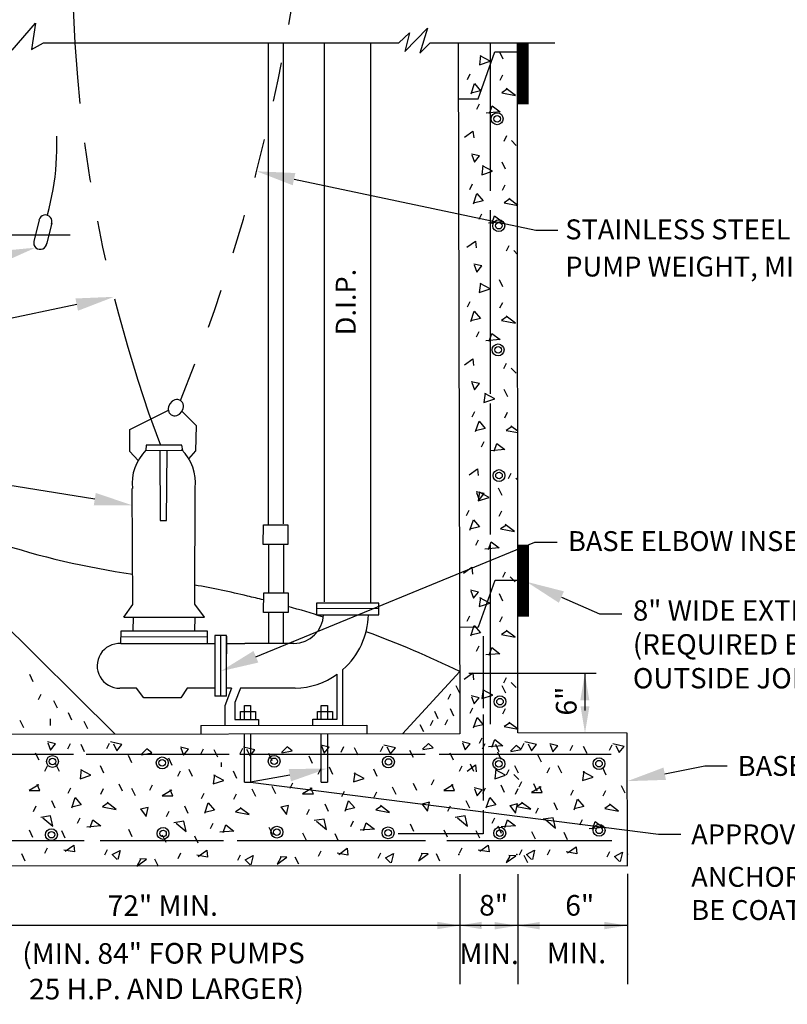
# Model space of a CAD drawing. Extents: x -44 to 294, y -64 to 104.
# Drawn here: x 14 to 16, y 13 to 15 of the extents above; entities that cross this region are included whole.
import ezdxf
from ezdxf import colors
from ezdxf.entities.mleader import LeaderData, LeaderLine
from ezdxf.enums import TextEntityAlignment as Align
from ezdxf.math import Vec2, Vec3

# ---------------------------------------------------------------- set-up
doc = ezdxf.new("R2010")
doc.units = 0
doc.header["$LTSCALE"] = 0.5
doc.header["$MEASUREMENT"] = 0
for name, pattern in [('DASHED', [0.75, 0.5, -0.25]), ('HIDDEN2', [0.1875, 0.125, -0.0625]), ('PHANTOM', [2.5, 1.25, -0.25, 0.25, -0.25, 0.25, -0.25])]:
    doc.linetypes.add(name, pattern=pattern)
doc.layers.get('0').update_dxf_attribs({"linetype": 'CONTINUOUS'})
for name, color, linetype in [('D12S', 2, 'CONTINUOUS'), ('D24S', 2, 'CONTINUOUS'), ('DASHED', 2, 'HIDDEN2')]:
    doc.layers.add(name, color=color, linetype=linetype)
doc.styles.add('ROMANS', font='romans')

# ---------------------------------------------------------------- blocks, each defined once
blk = doc.blocks.new('A$C71ED3D6E')
at = {"layer": 'D12S', "const_width": 0.035}
for points in [[(3.8368, 5.8292), (3.8368, 5.636)], [(3.8376, 4.2489), (3.8376, 4.0221)]]:
    blk.add_lwpolyline(points, dxfattribs=at)
at = {"layer": 'D24S'}
for p, q in [((2.2284, 5.8061), (2.302, 5.8917)), ((2.302, 5.8917), (2.2899, 5.8085)), ((3.4456, 5.8292), (3.4794, 5.8612)), ((3.4649, 5.8021), (3.5361, 5.8757)), ((3.4794, 5.8612), (3.4649, 5.8021)), ((3.5361, 5.8757), (3.512, 5.7973)), ((2.2899, 5.8085), (2.3273, 5.8292)), ((2.3273, 5.8292), (3.4456, 5.8292)), ((3.0352, 4.3134), (3.0352, 5.8292)), ((3.0817, 5.8292), (3.0817, 4.3148)), ((3.211, 5.8292), (3.211, 4.0689)), ((3.3568, 5.8292), (3.3568, 4.0654)), ((3.512, 5.7973), (3.5446, 5.8292)), ((3.5446, 5.8292), (3.9366, 5.8292)), ((3.6325, 5.8292), (3.638, 3.6533)), ((3.6957, 5.6536), (3.7481, 5.8009)), ((3.7327, 5.8292), (3.7327, 5.3632)), ((3.7481, 5.8009), (3.8193, 5.8009)), ((3.7619, 5.8017), (3.7728, 5.7788)), ((3.8199, 3.6565), (3.8192, 5.8292)), ((3.7028, 5.7896), (3.6992, 5.7606)), ((3.6992, 5.7606), (3.733, 5.7715)), ((3.733, 5.7715), (3.7016, 5.7884)), ((3.6618, 5.7147), (3.6703, 5.7316)), ((3.7644, 5.7124), (3.7729, 5.7293)), ((3.6727, 5.6689), (3.6836, 5.7014)), ((3.7029, 5.6785), (3.6727, 5.6713)), ((3.6836, 5.7014), (3.7029, 5.6785)), ((3.7874, 5.6847), (3.7693, 5.6726)), ((3.8127, 5.6642), (3.7838, 5.6859)), ((3.633, 5.6534), (3.6957, 5.6536)), ((3.7693, 5.6726), (3.8127, 5.6642)), ((3.6909, 5.6206), (3.6993, 5.6375)), ((3.7307, 5.6074), (3.7392, 5.6315)), ((3.7392, 5.6315), (3.7645, 5.6122)), ((3.7645, 5.6122), (3.7199, 5.6086)), ((3.6524, 5.5325), (3.6789, 5.5518)), ((3.6789, 5.5518), (3.6813, 5.5301)), ((3.7767, 5.5205), (3.7851, 5.5374)), ((3.8153, 5.5061), (3.7996, 5.5217)), ((3.6995, 5.4734), (3.6741, 5.4794)), ((3.6753, 5.477), (3.6838, 5.454)), ((3.6838, 5.454), (3.6995, 5.4734)), ((3.7104, 5.4432), (3.7068, 5.4142)), ((3.7406, 5.4251), (3.7092, 5.442)), ((3.7695, 5.4553), (3.7804, 5.4324)), ((3.7068, 5.4142), (3.7406, 5.4251)), ((3.6694, 5.3683), (3.6779, 5.3852)), ((3.772, 5.366), (3.7804, 5.3829)), ((3.6803, 5.3225), (3.6912, 5.3551)), ((3.6912, 5.3551), (3.7105, 5.3322)), ((3.795, 5.3383), (3.7769, 5.3262)), ((3.8203, 5.3178), (3.7913, 5.3395)), ((3.7105, 5.3322), (3.6803, 5.3249)), ((3.7327, 5.3029), (3.7327, 4.7244)), ((3.7769, 5.3262), (3.8203, 5.3178)), ((2.3132, 5.2717), (2.297, 5.2049)), ((3.6985, 5.2742), (3.7069, 5.2911)), ((3.7383, 5.261), (3.7467, 5.2851)), ((3.7467, 5.2851), (3.7721, 5.2659)), ((2.3531, 5.262), (2.3368, 5.1952)), ((3.7721, 5.2659), (3.7275, 5.2622)), ((1.8629, 5.2254), (2.4113, 5.2254)), ((3.6599, 5.1861), (3.6865, 5.2054)), ((3.6865, 5.2054), (3.6889, 5.1837)), ((3.7843, 5.1741), (3.7927, 5.191)), ((3.8195, 5.1631), (3.8072, 5.1754)), ((3.7071, 5.127), (3.6817, 5.133)), ((3.6829, 5.1306), (3.6914, 5.1077)), ((3.6914, 5.1077), (3.7071, 5.127)), ((3.7023, 5.0727), (3.6987, 5.0437)), ((3.6987, 5.0437), (3.7325, 5.0546)), ((3.7325, 5.0546), (3.7011, 5.0715)), ((3.7614, 5.0848), (3.7723, 5.0619)), ((3.6613, 4.9978), (3.6698, 5.0147)), ((3.7639, 4.9955), (3.7724, 5.0124)), ((3.6722, 4.952), (3.6831, 4.9846)), ((3.7024, 4.9617), (3.6722, 4.9544)), ((3.6831, 4.9846), (3.7024, 4.9617)), ((3.7869, 4.9678), (3.7688, 4.9557)), ((3.8122, 4.9473), (3.7833, 4.969)), ((3.7688, 4.9557), (3.8122, 4.9473)), ((3.6904, 4.9037), (3.6988, 4.9206)), ((3.7302, 4.8905), (3.7387, 4.9146)), ((3.7387, 4.9146), (3.764, 4.8953)), ((3.764, 4.8953), (3.7194, 4.8917)), ((3.6519, 4.8156), (3.6784, 4.8349)), ((3.6784, 4.8349), (3.6808, 4.8132)), ((3.7762, 4.8036), (3.7846, 4.8205)), ((3.8148, 4.7892), (3.7991, 4.8049)), ((3.699, 4.7565), (3.6736, 4.7625)), ((3.6748, 4.7601), (3.6833, 4.7372)), ((3.6833, 4.7372), (3.699, 4.7565)), ((3.7171, 4.7263), (3.7135, 4.6974)), ((3.7473, 4.7083), (3.7159, 4.7251)), ((3.7762, 4.7385), (3.7871, 4.7155)), ((2.7251, 4.6928), (2.7208, 4.6829)), ((2.7323, 4.7007), (2.7251, 4.6928)), ((2.7585, 4.7035), (2.7505, 4.7063)), ((2.7644, 4.6974), (2.7585, 4.7035)), ((3.7135, 4.6974), (3.7473, 4.7083)), ((3.7327, 4.6942), (3.7327, 4.2817)), ((2.5989, 4.6115), (2.7202, 4.6729)), ((2.7233, 4.6641), (2.7292, 4.6579)), ((2.7292, 4.6579), (2.7372, 4.6551)), ((2.7553, 4.6607), (2.7625, 4.6687)), ((2.7625, 4.6687), (2.7668, 4.6785)), ((2.8085, 4.6233), (2.7629, 4.6696)), ((3.6762, 4.6515), (3.6846, 4.6684)), ((3.7787, 4.6491), (3.7872, 4.6661)), ((2.8064, 4.545), (2.8085, 4.6233)), ((3.6871, 4.6056), (3.6979, 4.6382)), ((3.6979, 4.6382), (3.7172, 4.6153)), ((3.8017, 4.6214), (3.7836, 4.6093)), ((3.8196, 4.6065), (3.7981, 4.6226)), ((2.5992, 4.5429), (2.5989, 4.6115)), ((3.7172, 4.6153), (3.6871, 4.608)), ((3.7836, 4.6093), (3.8196, 4.6024)), ((2.6509, 4.5624), (2.6498, 4.5467)), ((2.763, 4.5628), (2.6509, 4.5624)), ((2.7655, 4.546), (2.763, 4.5628)), ((3.7052, 4.5574), (3.7136, 4.5743)), ((3.7451, 4.5441), (3.7535, 4.5683)), ((3.7535, 4.5683), (3.7788, 4.549)), ((2.6249, 4.5142), (2.5992, 4.5429)), ((2.6498, 4.5467), (2.7655, 4.546)), ((2.6932, 4.5464), (2.6941, 4.3252)), ((2.7146, 4.3253), (2.7161, 4.5463)), ((2.7845, 4.5198), (2.8064, 4.545)), ((3.7788, 4.549), (3.7342, 4.5453)), ((3.6667, 4.4692), (3.6932, 4.4886)), ((3.6932, 4.4886), (3.6957, 4.4668)), ((3.791, 4.4573), (3.7994, 4.4742)), ((3.8197, 4.4528), (3.8139, 4.4585)), ((1.7675, 4.4321), (2.5524, 3.6521)), ((2.6085, 4.061), (2.6069, 4.426)), ((2.8037, 4.0618), (2.8045, 4.4281)), ((3.7138, 4.4101), (3.6885, 4.4161)), ((3.6897, 4.4137), (3.6981, 4.3908)), ((3.6993, 4.4161), (3.6957, 4.3872)), ((3.7295, 4.3981), (3.6981, 4.4149)), ((3.6981, 4.3908), (3.7138, 4.4101)), ((3.7584, 4.4283), (3.7693, 4.4054)), ((3.6957, 4.3872), (3.7295, 4.3981)), ((3.6584, 4.3413), (3.6668, 4.3582)), ((3.7609, 4.339), (3.7694, 4.3559)), ((2.6941, 4.3252), (2.7146, 4.3253)), ((3.0186, 4.2498), (3.0195, 4.3121)), ((3.0195, 4.3121), (3.0966, 4.3121)), ((3.0966, 4.3121), (3.0966, 4.2498)), ((3.6693, 4.2954), (3.6801, 4.328)), ((3.6801, 4.328), (3.6994, 4.3051)), ((3.7839, 4.3112), (3.7658, 4.2991)), ((3.8093, 4.2907), (3.7803, 4.3124)), ((3.6994, 4.3051), (3.6693, 4.2978)), ((3.7658, 4.2991), (3.8093, 4.2907)), ((3.0966, 4.2498), (3.0186, 4.2498)), ((3.0354, 4.2498), (3.0354, 4.0976)), ((3.0824, 4.2498), (3.0824, 4.0976)), ((3.6874, 4.2472), (3.6959, 4.2641)), ((3.7273, 4.2339), (3.7357, 4.2581)), ((3.7357, 4.2581), (3.761, 4.2388)), ((3.761, 4.2388), (3.7164, 4.2351)), ((3.7327, 4.2479), (3.7327, 3.6845)), ((3.6489, 4.159), (3.6754, 4.1784)), ((3.6754, 4.1784), (3.6779, 4.1566)), ((3.7732, 4.1471), (3.7816, 4.164)), ((3.6962, 3.99), (3.7486, 4.1372)), ((3.7486, 4.1372), (3.8198, 4.1372)), ((3.8118, 4.1326), (3.7961, 4.1483)), ((3.0193, 4.0353), (3.0202, 4.0976)), ((3.0202, 4.0976), (3.0973, 4.0976)), ((3.0973, 4.0976), (3.0973, 4.0353)), ((3.696, 4.0999), (3.6707, 4.106)), ((3.6719, 4.1035), (3.6803, 4.0806)), ((3.6803, 4.0806), (3.696, 4.0999)), ((3.7612, 4.0952), (3.7721, 4.0723)), ((3.3826, 4.0654), (3.1861, 4.0654)), ((3.1861, 4.0654), (3.1862, 4.0284)), ((3.3826, 4.0284), (3.3826, 4.0654)), ((3.7021, 4.0831), (3.6985, 4.0541)), ((3.6985, 4.0541), (3.7323, 4.065)), ((3.7323, 4.065), (3.7009, 4.0818)), ((2.5798, 4.0211), (2.6085, 4.061)), ((2.834, 4.0211), (2.8037, 4.0618)), ((3.0973, 4.0353), (3.0193, 4.0353)), ((3.0354, 4.0353), (3.0354, 3.9379)), ((3.0814, 4.0353), (3.0814, 3.9379)), ((3.1861, 4.0489), (3.3826, 4.0485)), ((2.5798, 4.0211), (2.834, 4.0211)), ((2.6099, 4.0211), (2.6089, 3.9778)), ((2.8039, 4.0211), (2.8029, 3.9774)), ((3.1862, 4.0284), (3.3826, 4.0284)), ((3.6611, 4.0082), (3.6695, 4.0251)), ((3.7637, 4.0059), (3.7721, 4.0228)), ((2.5705, 3.9379), (2.5715, 3.9777)), ((2.5715, 3.9777), (2.8426, 3.9776)), ((2.8426, 3.9776), (2.8428, 3.9391)), ((3.6372, 3.9898), (3.6962, 3.99)), ((3.672, 3.9623), (3.6828, 3.9949)), ((3.7022, 3.972), (3.672, 3.9647)), ((3.6828, 3.9949), (3.7022, 3.972)), ((3.7866, 3.9781), (3.7686, 3.9661)), ((3.812, 3.9576), (3.783, 3.9793)), ((2.5711, 3.9596), (2.8427, 3.9595)), ((2.9033, 3.9629), (2.8663, 3.9629)), ((2.8663, 3.9629), (2.8663, 3.7717)), ((2.8848, 3.9629), (2.8848, 3.7717)), ((2.9033, 3.7717), (2.9033, 3.9629)), ((2.9033, 3.9606), (2.9033, 3.9058)), ((3.7105, 3.9608), (3.7105, 3.734)), ((3.7686, 3.9661), (3.812, 3.9576)), ((2.5705, 3.9379), (2.8663, 3.9379)), ((2.9033, 3.9379), (2.9608, 3.9379)), ((3.1155, 3.9378), (2.9608, 3.9379)), ((3.6902, 3.9141), (3.6986, 3.931)), ((3.73, 3.9008), (3.7384, 3.925)), ((3.7384, 3.925), (3.7638, 3.9057)), ((3.7638, 3.9057), (3.7191, 3.902)), ((3.2696, 3.6806), (3.2696, 3.856)), ((3.6375, 3.8497), (3.4573, 3.6531)), ((3.6516, 3.8259), (3.6782, 3.8453)), ((3.6782, 3.8453), (3.6806, 3.8236)), ((2.283, 3.8415), (2.2939, 3.8186)), ((3.2512, 3.6995), (3.2512, 3.8413)), ((3.6661, 3.8441), (4.0668, 3.8441)), ((3.7759, 3.814), (3.7844, 3.8309)), ((3.8146, 3.7995), (3.7989, 3.8152)), ((4.0317, 3.7272), (4.0317, 3.8426)), ((2.6205, 3.7971), (2.5675, 3.7971)), ((2.6435, 3.7664), (2.6205, 3.7971)), ((2.7795, 3.7969), (2.7592, 3.7664)), ((2.8663, 3.7969), (2.7795, 3.7969)), ((2.919, 3.7969), (2.8979, 3.7417)), ((2.919, 3.7969), (2.9033, 3.7969)), ((2.9478, 3.7969), (2.9291, 3.7527)), ((3.1193, 3.7969), (2.9478, 3.7969)), ((3.6251, 3.8054), (3.636, 3.7825)), ((3.7108, 3.7934), (3.7072, 3.7644)), ((3.741, 3.7753), (3.7096, 3.7922)), ((3.7699, 3.8055), (3.7808, 3.7826)), ((2.3121, 3.7619), (2.3205, 3.7788)), ((2.3591, 3.7583), (2.37, 3.7354)), ((2.7592, 3.7664), (2.6435, 3.7664)), ((2.9033, 3.7717), (2.8663, 3.7717)), ((2.9291, 3.7527), (2.9291, 3.6985)), ((3.601, 3.7631), (3.6094, 3.78)), ((3.6988, 3.7668), (3.6734, 3.7729)), ((3.6746, 3.7704), (3.6831, 3.7475)), ((3.6831, 3.7475), (3.6988, 3.7668)), ((3.7072, 3.7644), (3.741, 3.7753)), ((2.8979, 3.7417), (2.8979, 3.6802)), ((2.9475, 3.6985), (2.9475, 3.7239)), ((2.9475, 3.7239), (2.9945, 3.7239)), ((2.9596, 3.7432), (2.9787, 3.7432)), ((2.9596, 3.6985), (2.9596, 3.7432)), ((2.9596, 3.6985), (2.9596, 3.7239)), ((2.9787, 3.7432), (2.9787, 3.6985)), ((2.9945, 3.7239), (2.9945, 3.6985)), ((3.1895, 3.7239), (3.2364, 3.7239)), ((3.1895, 3.6995), (3.1895, 3.7239)), ((3.2016, 3.7432), (3.2207, 3.7432)), ((3.2016, 3.6995), (3.2016, 3.7432)), ((3.2016, 3.6995), (3.2016, 3.7239)), ((3.2207, 3.7432), (3.2207, 3.6995)), ((3.2364, 3.7239), (3.2364, 3.6995)), ((3.5576, 3.7245), (3.5685, 3.7015)), ((3.6071, 3.733), (3.618, 3.71)), ((3.6698, 3.7185), (3.6783, 3.7354)), ((3.7724, 3.7162), (3.7809, 3.7331)), ((2.253, 3.6966), (2.2639, 3.6737)), ((2.3496, 3.6798), (2.3495, 3.7003)), ((2.405, 3.7209), (2.4159, 3.698)), ((2.4545, 3.6932), (2.4654, 3.6703)), ((2.9291, 3.6985), (3.0042, 3.6985)), ((3.0042, 3.6985), (3.0042, 3.6803)), ((3.1753, 3.6805), (3.1753, 3.6995)), ((3.1753, 3.6995), (3.2512, 3.6995)), ((3.5456, 3.6798), (3.554, 3.6967)), ((3.5914, 3.6823), (3.5999, 3.6992)), ((3.6807, 3.6727), (3.6916, 3.7053)), ((3.6916, 3.7053), (3.7109, 3.6824)), ((3.7105, 3.7147), (3.7105, 3.4432)), ((2.8229, 3.6802), (3.3446, 3.6807)), ((2.8229, 3.6802), (2.8229, 3.6524)), ((3.3446, 3.6807), (3.3446, 3.653)), ((3.5118, 3.6834), (3.5227, 3.6605)), ((3.7109, 3.6824), (3.6807, 3.6751)), ((3.7954, 3.6885), (3.7773, 3.6764)), ((3.7773, 3.6764), (3.8207, 3.668)), ((3.8207, 3.668), (3.7918, 3.6897)), ((3.638, 3.6533), (1.7681, 3.6513)), ((2.3653, 3.6219), (2.34, 3.6279)), ((2.5741, 3.6197), (2.5379, 3.6281)), ((2.9596, 3.5012), (2.9596, 3.6526)), ((2.9787, 3.6526), (2.9787, 3.4996)), ((3.2016, 3.5012), (3.2016, 3.6528)), ((3.2207, 3.6529), (3.2207, 3.5018)), ((3.6699, 3.622), (3.6446, 3.628)), ((3.6989, 3.6244), (3.7073, 3.6413)), ((3.7387, 3.6112), (3.7472, 3.6353)), ((3.7472, 3.6353), (3.7725, 3.6161)), ((4.1645, 3.6556), (3.8199, 3.6565)), ((3.8787, 3.6198), (3.8425, 3.6282)), ((4.1651, 3.2375), (4.1645, 3.6556)), ((2.3412, 3.6255), (2.3496, 3.6026)), ((2.3496, 3.6026), (2.3653, 3.6219)), ((2.4039, 3.6063), (2.4124, 3.6232)), ((2.445, 3.6208), (2.4558, 3.5979)), ((2.527, 3.6076), (2.5355, 3.6245)), ((2.5475, 3.6221), (2.5584, 3.6004)), ((2.5584, 3.6004), (2.5741, 3.6197)), ((2.6526, 3.6065), (2.6345, 3.5884)), ((2.6683, 3.5932), (2.6526, 3.6065)), ((2.7841, 3.6054), (2.7588, 3.6114)), ((2.76, 3.609), (2.7684, 3.5861)), ((2.7684, 3.5861), (2.7841, 3.6054)), ((2.8227, 3.5898), (2.8312, 3.6067)), ((2.8638, 3.6043), (2.8746, 3.5814)), ((2.9458, 3.5911), (2.9543, 3.608)), ((2.9929, 3.6032), (2.9567, 3.6116)), ((2.9663, 3.6056), (2.9772, 3.5839)), ((2.9772, 3.5839), (2.9929, 3.6032)), ((3.0943, 3.613), (3.0762, 3.5949)), ((3.0774, 3.5937), (3.11, 3.5997)), ((3.11, 3.5997), (3.0943, 3.613)), ((3.2258, 3.6119), (3.2005, 3.6179)), ((3.2017, 3.6155), (3.2101, 3.5926)), ((3.2101, 3.5926), (3.2258, 3.6119)), ((3.2644, 3.5963), (3.2729, 3.6132)), ((3.3055, 3.6108), (3.3164, 3.5879)), ((3.3875, 3.5976), (3.396, 3.6145)), ((3.4346, 3.6097), (3.3984, 3.6181)), ((3.4081, 3.6121), (3.4189, 3.5904)), ((3.4189, 3.5904), (3.4346, 3.6097)), ((3.4793, 3.6025), (3.4902, 3.5796)), ((3.5384, 3.6231), (3.5203, 3.605)), ((3.5215, 3.6037), (3.5541, 3.6098)), ((3.5541, 3.6098), (3.5384, 3.6231)), ((3.6458, 3.6256), (3.6543, 3.6027)), ((3.6543, 3.6027), (3.6699, 3.622)), ((3.7086, 3.6063), (3.717, 3.6232)), ((3.7725, 3.6161), (3.7279, 3.6124)), ((3.7496, 3.6209), (3.7605, 3.5979)), ((3.8148, 3.6173), (3.7967, 3.5992)), ((3.7979, 3.598), (3.8305, 3.604)), ((3.8305, 3.604), (3.8148, 3.6173)), ((3.8317, 3.6077), (3.8401, 3.6246)), ((3.8522, 3.6222), (3.8631, 3.6005)), ((3.8631, 3.6005), (3.8787, 3.6198)), ((3.9463, 3.6162), (3.921, 3.6222)), ((3.9222, 3.6198), (3.9306, 3.5969)), ((3.9306, 3.5969), (3.9463, 3.6162)), ((3.9849, 3.6006), (3.9934, 3.6175)), ((4.026, 3.6151), (4.0369, 3.5922)), ((4.108, 3.6019), (4.1165, 3.6188)), ((4.1551, 3.614), (4.1189, 3.6224)), ((4.1285, 3.6164), (4.1394, 3.5947)), ((4.1394, 3.5947), (4.1551, 3.614)), ((1.7633, 3.5893), (2.422, 3.5893)), ((2.3014, 3.5941), (2.3123, 3.5712)), ((2.4618, 3.5893), (2.9118, 3.5893)), ((2.5934, 3.5859), (2.6043, 3.563)), ((2.6357, 3.5872), (2.6683, 3.5932)), ((2.7202, 3.5776), (2.7311, 3.5547)), ((2.9456, 3.5893), (3.5283, 3.5893)), ((3.0351, 3.5924), (3.046, 3.5695)), ((3.1619, 3.5841), (3.1728, 3.5612)), ((3.5729, 3.5893), (4.1133, 3.5893)), ((3.606, 3.5942), (3.6169, 3.5713)), ((3.7556, 3.5967), (3.7665, 3.5738)), ((3.8824, 3.5884), (3.8933, 3.5655)), ((2.3316, 3.5362), (2.34, 3.5531)), ((2.3654, 3.5592), (2.3763, 3.5362)), ((2.4462, 3.5411), (2.4427, 3.5122)), ((2.4764, 3.5231), (2.445, 3.5399)), ((2.5054, 3.5533), (2.5163, 3.5303)), ((2.7504, 3.5197), (2.7588, 3.5366)), ((2.7842, 3.5427), (2.7951, 3.5198)), ((2.8866, 3.5636), (2.8866, 3.5501)), ((2.9242, 3.5368), (2.9351, 3.5139)), ((3.1921, 3.5262), (3.2005, 3.5431)), ((3.2259, 3.5491), (3.2368, 3.5262)), ((3.3659, 3.5432), (3.3768, 3.5203)), ((3.6362, 3.5363), (3.6447, 3.5532)), ((3.6604, 3.5363), (3.6869, 3.5556)), ((3.67, 3.5592), (3.6809, 3.5363)), ((3.6869, 3.5556), (3.6893, 3.5339)), ((3.7509, 3.5412), (3.7473, 3.5122)), ((3.7811, 3.5231), (3.7497, 3.54)), ((3.7847, 3.5244), (3.7931, 3.5413)), ((3.81, 3.5533), (3.8209, 3.5304)), ((3.9126, 3.5305), (3.921, 3.5474)), ((3.9464, 3.5535), (3.9573, 3.5306)), ((4.0273, 3.5355), (4.0237, 3.5065)), ((4.0864, 3.5476), (4.0973, 3.5247)), ((2.4427, 3.5122), (2.4764, 3.5231)), ((2.865, 3.5247), (2.8615, 3.4957)), ((2.8615, 3.4957), (2.8952, 3.5066)), ((2.8952, 3.5066), (2.8638, 3.5234)), ((3.3068, 3.5311), (3.3032, 3.5022)), ((3.3032, 3.5022), (3.3369, 3.513)), ((3.3369, 3.513), (3.3055, 3.5299)), ((3.5482, 3.4927), (3.5566, 3.5096)), ((3.7473, 3.5122), (3.7811, 3.5231)), ((3.8233, 3.5099), (3.8076, 3.5256)), ((4.0237, 3.5065), (4.0574, 3.5174)), ((4.0574, 3.5174), (4.026, 3.5342)), ((2.3123, 3.4927), (2.2822, 3.4746)), ((2.2822, 3.4746), (2.316, 3.4746)), ((2.316, 3.4746), (2.3075, 3.4939)), ((2.4053, 3.4663), (2.4137, 3.4832)), ((2.5079, 3.464), (2.5163, 3.4809)), ((2.5646, 3.4966), (2.5754, 3.4737)), ((2.6044, 3.4822), (2.6153, 3.4592)), ((2.6623, 3.4762), (2.6708, 3.4931)), ((2.7311, 3.4762), (2.701, 3.4581)), ((2.7348, 3.4581), (2.7263, 3.4774)), ((2.9834, 3.4801), (2.9942, 3.4572)), ((3.0461, 3.4886), (3.057, 3.4657)), ((3.104, 3.4826), (3.1125, 3.4996)), ((3.1728, 3.4827), (3.1427, 3.4646)), ((3.1765, 3.4646), (3.168, 3.4839)), ((3.2658, 3.4563), (3.2742, 3.4732)), ((3.4251, 3.4866), (3.436, 3.4637)), ((3.4902, 3.4987), (3.5011, 3.4758)), ((3.617, 3.4928), (3.5868, 3.4747)), ((3.5868, 3.4747), (3.6206, 3.4747)), ((3.6206, 3.4747), (3.6121, 3.494)), ((3.7075, 3.4772), (3.6821, 3.4832)), ((3.6833, 3.4808), (3.6918, 3.4579)), ((3.6918, 3.4579), (3.7075, 3.4772)), ((3.7099, 3.4663), (3.7183, 3.4833)), ((3.7666, 3.493), (3.7775, 3.47)), ((3.8125, 3.464), (3.8209, 3.4809)), ((3.8245, 3.487), (3.833, 3.5039)), ((3.8933, 3.487), (3.8632, 3.4689)), ((3.8692, 3.4967), (3.8801, 3.4738)), ((3.897, 3.4689), (3.8885, 3.4882)), ((3.9863, 3.4606), (3.9947, 3.4775)), ((4.0889, 3.4583), (4.0973, 3.4752)), ((4.1456, 3.4909), (4.1565, 3.468)), ((2.3522, 3.4433), (2.3631, 3.4204)), ((2.4162, 3.4204), (2.427, 3.453)), ((2.427, 3.453), (2.4464, 3.4301)), ((2.701, 3.4581), (2.7348, 3.4581)), ((2.8241, 3.4498), (2.8325, 3.4667)), ((2.9267, 3.4475), (2.9351, 3.4644)), ((3.1427, 3.4646), (3.1765, 3.4646)), ((3.2767, 3.4104), (3.2875, 3.443)), ((3.2875, 3.443), (3.3069, 3.4201)), ((3.3684, 3.4539), (3.3768, 3.4708)), ((3.6568, 3.4434), (3.6677, 3.4204)), ((3.7208, 3.4205), (3.7316, 3.4531)), ((3.7316, 3.4531), (3.751, 3.4302)), ((3.8632, 3.4689), (3.897, 3.4689)), ((3.9972, 3.4147), (4.008, 3.4473)), ((4.008, 3.4473), (4.0274, 3.4244)), ((2.2955, 3.4094), (2.3039, 3.4263)), ((2.4464, 3.4301), (2.4162, 3.4228)), ((2.5308, 3.4362), (2.5127, 3.4241)), ((2.5127, 3.4241), (2.5562, 3.4157)), ((2.5562, 3.4157), (2.5272, 3.4374)), ((2.6564, 3.4219), (2.6322, 3.4158)), ((2.6322, 3.417), (2.6504, 3.3929)), ((2.6504, 3.3929), (2.6564, 3.4219)), ((2.771, 3.4268), (2.7819, 3.4039)), ((2.835, 3.4039), (2.8458, 3.4365)), ((2.8652, 3.4136), (2.835, 3.4063)), ((2.8458, 3.4365), (2.8652, 3.4136)), ((2.9496, 3.4197), (2.9315, 3.4077)), ((2.975, 3.3992), (2.946, 3.4209)), ((3.0981, 3.4283), (3.0739, 3.4223)), ((3.0739, 3.4235), (3.0921, 3.3994)), ((3.0921, 3.3994), (3.0981, 3.4283)), ((3.156, 3.3994), (3.1645, 3.4163)), ((3.2127, 3.4333), (3.2236, 3.4104)), ((3.3069, 3.4201), (3.2767, 3.4128)), ((3.3913, 3.4262), (3.3732, 3.4141)), ((3.3732, 3.4141), (3.4167, 3.4057)), ((3.4167, 3.4057), (3.3877, 3.4274)), ((3.5422, 3.4384), (3.5181, 3.4324)), ((3.5181, 3.4336), (3.5362, 3.4095)), ((3.5362, 3.4095), (3.5422, 3.4384)), ((3.6001, 3.4095), (3.6086, 3.4264)), ((3.7105, 3.4131), (3.7105, 3.3383)), ((3.751, 3.4302), (3.7208, 3.4229)), ((3.8186, 3.4327), (3.7944, 3.4266)), ((3.7944, 3.4278), (3.8126, 3.4037)), ((3.8126, 3.4037), (3.8186, 3.4327)), ((3.8355, 3.4363), (3.8174, 3.4242)), ((3.8174, 3.4242), (3.8608, 3.4158)), ((3.8608, 3.4158), (3.8318, 3.4375)), ((3.8765, 3.4038), (3.885, 3.4207)), ((3.9332, 3.4376), (3.9441, 3.4147)), ((4.0274, 3.4244), (3.9972, 3.4171)), ((4.1118, 3.4305), (4.0937, 3.4185)), ((4.0937, 3.4185), (4.1372, 3.41)), ((4.1372, 3.41), (4.1082, 3.4317)), ((2.3498, 3.395), (2.3185, 3.3902)), ((2.3257, 3.389), (2.3571, 3.3624)), ((2.3571, 3.3624), (2.3498, 3.395)), ((2.4343, 3.3722), (2.4428, 3.3891)), ((2.4742, 3.3589), (2.4826, 3.3831)), ((2.4826, 3.3831), (2.508, 3.3638)), ((2.7143, 3.393), (2.7227, 3.4099)), ((2.9315, 3.4077), (2.975, 3.3992)), ((3.2103, 3.385), (3.179, 3.3801)), ((3.2176, 3.3524), (3.2103, 3.385)), ((3.6545, 3.3951), (3.6231, 3.3902)), ((3.6303, 3.389), (3.6617, 3.3625)), ((3.6617, 3.3625), (3.6545, 3.3951)), ((3.739, 3.3722), (3.7474, 3.3891)), ((3.7788, 3.359), (3.7872, 3.3831)), ((3.7872, 3.3831), (3.8126, 3.3639)), ((3.9308, 3.3893), (3.8995, 3.3845)), ((3.9067, 3.3833), (3.9381, 3.3567)), ((3.9381, 3.3567), (3.9308, 3.3893)), ((4.0153, 3.3665), (4.0238, 3.3834)), ((2.2823, 3.3515), (2.2932, 3.3286)), ((2.3837, 3.3492), (2.3946, 3.3263)), ((2.508, 3.3638), (2.4633, 3.3601)), ((2.5949, 3.353), (2.6058, 3.3301)), ((2.7686, 3.3785), (2.7373, 3.3737)), ((2.7445, 3.3725), (2.7759, 3.3459)), ((2.7759, 3.3459), (2.7686, 3.3785)), ((2.8531, 3.3557), (2.8616, 3.3726)), ((2.893, 3.3424), (2.9014, 3.3666)), ((2.9014, 3.3666), (2.9268, 3.3473)), ((3.0366, 3.3595), (3.0475, 3.3366)), ((3.1862, 3.3789), (3.2176, 3.3524)), ((3.2949, 3.3621), (3.3033, 3.3791)), ((3.3685, 3.3538), (3.3238, 3.3501)), ((3.3347, 3.3489), (3.3431, 3.3731)), ((3.3431, 3.3731), (3.3685, 3.3538)), ((3.4807, 3.3696), (3.4916, 3.3467)), ((3.5869, 3.3516), (3.5978, 3.3287)), ((3.6883, 3.3493), (3.6992, 3.3263)), ((3.7571, 3.3638), (3.768, 3.3409)), ((3.8126, 3.3639), (3.7679, 3.3602)), ((4.089, 3.3581), (4.0443, 3.3544)), ((4.0552, 3.3532), (4.0636, 3.3774)), ((4.0636, 3.3774), (4.089, 3.3581)), ((1.8441, 3.3179), (2.4557, 3.3179)), ((2.5052, 3.3179), (2.8936, 3.3179)), ((2.7011, 3.335), (2.712, 3.3121)), ((2.8025, 3.3327), (2.8134, 3.3098)), ((2.9268, 3.3473), (2.8821, 3.3436)), ((2.9371, 3.3179), (3.5294, 3.3179)), ((3.1428, 3.3415), (3.1537, 3.3186)), ((3.2442, 3.3392), (3.2551, 3.3162)), ((3.7105, 3.3383), (3.4434, 3.3383)), ((3.5969, 3.3179), (4.1157, 3.3179)), ((3.8633, 3.3458), (3.8742, 3.3229)), ((3.9647, 3.3435), (3.9756, 3.3206)), ((2.3319, 3.2779), (2.3403, 3.2948)), ((2.4248, 3.2816), (2.391, 3.2876)), ((2.3958, 3.284), (2.4223, 3.3034)), ((2.4223, 3.3034), (2.4248, 3.2816)), ((2.5201, 3.2721), (2.5286, 3.289)), ((2.8146, 3.2675), (2.8411, 3.2869)), ((2.8411, 3.2869), (2.8436, 3.2652)), ((3.2563, 3.274), (3.2829, 3.2933)), ((3.2829, 3.2933), (3.2853, 3.2716)), ((3.6365, 3.278), (3.6449, 3.2949)), ((3.7294, 3.2817), (3.6956, 3.2877)), ((3.7004, 3.2841), (3.727, 3.3034)), ((3.727, 3.3034), (3.7294, 3.2817)), ((3.8248, 3.2722), (3.8332, 3.2891)), ((3.9129, 3.2722), (3.9213, 3.2891)), ((3.9768, 3.2783), (4.0033, 3.2977)), ((4.0033, 3.2977), (4.0058, 3.276)), ((2.2582, 3.2766), (2.2691, 3.2537)), ((2.5431, 3.2733), (2.5684, 3.2866)), ((2.5588, 3.2576), (2.5431, 3.2733)), ((2.5684, 3.2866), (2.5612, 3.2576)), ((2.6215, 3.2372), (2.6517, 3.2589)), ((2.6324, 3.2577), (2.6215, 3.2372)), ((2.6517, 3.2589), (2.63, 3.2601)), ((2.677, 3.2602), (2.6879, 3.2372)), ((2.7507, 3.2614), (2.7591, 3.2783)), ((2.8436, 3.2652), (2.8098, 3.2712)), ((2.9389, 3.2556), (2.9474, 3.2725)), ((2.9619, 3.2568), (2.9872, 3.2701)), ((2.9776, 3.2411), (2.9619, 3.2568)), ((2.9872, 3.2701), (2.98, 3.2412)), ((3.0632, 3.2436), (3.0934, 3.2654)), ((3.0741, 3.2642), (3.0632, 3.2436)), ((3.0934, 3.2654), (3.0717, 3.2666)), ((3.1187, 3.2666), (3.1296, 3.2437)), ((3.1924, 3.2679), (3.2008, 3.2848)), ((3.2853, 3.2716), (3.2515, 3.2776)), ((3.3806, 3.2621), (3.3891, 3.279)), ((3.4036, 3.2633), (3.4289, 3.2766)), ((3.4193, 3.2476), (3.4036, 3.2633)), ((3.4289, 3.2766), (3.4217, 3.2476)), ((3.5074, 3.2537), (3.5375, 3.2755)), ((3.5182, 3.2743), (3.5074, 3.2537)), ((3.5375, 3.2755), (3.5158, 3.2767)), ((3.5629, 3.2767), (3.5737, 3.2538)), ((3.7837, 3.248), (3.8139, 3.2697)), ((3.7946, 3.2685), (3.7837, 3.248)), ((3.8139, 3.2697), (3.7922, 3.2709)), ((3.8392, 3.271), (3.8501, 3.248)), ((3.8477, 3.2734), (3.873, 3.2867)), ((3.8634, 3.2577), (3.8477, 3.2734)), ((3.873, 3.2867), (3.8658, 3.2577)), ((4.0058, 3.276), (3.972, 3.282)), ((4.1011, 3.2664), (4.1096, 3.2833)), ((4.1241, 3.2676), (4.1494, 3.2809)), ((4.1398, 3.2519), (4.1241, 3.2676)), ((4.1494, 3.2809), (4.1422, 3.252)), ((1.259, 3.2395), (4.1651, 3.2375))]:
    blk.add_line(p, q, dxfattribs=at)
at = {"layer": 'D24S', "linetype": 'ByBlock'}
for p, q in [((3.638, 3.2115), (3.638, 2.8651)), ((3.8199, 3.2115), (3.8199, 2.8651)), ((4.1651, 3.2126), (4.1651, 2.8649)), ((4.1651, 3.0497), (1.7681, 3.0497)), ((3.3807, 3.0497), (3.2407, 3.0497))]:
    blk.add_line(p, q, dxfattribs=at)
at = {"layer": 'D24S'}
for points in [[(2.9595, 3.5012), (2.9793, 3.5012)], [(3.2015, 3.5012), (3.2212, 3.5012)]]:
    blk.add_lwpolyline(points, dxfattribs=at)
for centre, radius in [((3.7549, 5.5905), 0.0187), ((3.7549, 5.5905), 0.0103), ((3.76, 5.2538), 0.0187), ((3.76, 5.2538), 0.0103), ((3.758, 4.8627), 0.0187), ((3.758, 4.8627), 0.0103), ((3.7608, 4.4669), 0.0187), ((3.7608, 4.4669), 0.0103), ((3.7639, 3.7548), 0.0187), ((3.7639, 3.7548), 0.0103), ((2.3557, 3.5664), 0.0187), ((2.3557, 3.5664), 0.0103), ((2.7009, 3.5619), 0.0187), ((2.7009, 3.5619), 0.0103), ((3.0533, 3.5671), 0.0187), ((3.0533, 3.5671), 0.0103), ((3.4129, 3.565), 0.0187), ((3.4129, 3.565), 0.0103), ((3.7605, 3.5593), 0.0187), ((3.7605, 3.5593), 0.0103), ((4.0755, 3.5596), 0.0187), ((4.0755, 3.5596), 0.0103), ((2.3523, 3.3359), 0.0187), ((2.7035, 3.3398), 0.0187), ((2.7035, 3.3398), 0.0103), ((3.0619, 3.3438), 0.0187), ((3.0619, 3.3438), 0.0103), ((3.4119, 3.3417), 0.0187), ((3.4119, 3.3417), 0.0103), ((3.7631, 3.3409), 0.0187), ((3.7631, 3.3409), 0.0103), ((4.0757, 3.3496), 0.0187), ((4.0757, 3.3496), 0.0103), ((2.3523, 3.3359), 0.0103)]:
    blk.add_circle(centre, radius, dxfattribs=at)
at = {"layer": 'D24S', "linetype": 'PHANTOM'}
blk.add_arc((6.7707, 6.0895), 4.3523, 177.7203, 200.5382, dxfattribs=at)
at = {"layer": 'D24S', "linetype": 'DASHED'}
blk.add_arc((1.5579, 5.5059), 0.8116, 344.4371, 7.4496, dxfattribs=at)
at = {"layer": 'D24S'}
for centre, radius, start, end in [((2.3333, 5.2668), 0.0207, 336.3052, 166.3955), ((2.3171, 5.2), 0.0207, 166.2772, 356.3675), ((2.7474, 4.6763), 0.0274, 166.0189, 186.629), ((2.7493, 4.6793), 0.0274, 107.8268, 128.4369), ((2.748, 4.6833), 0.0231, 83.9875, 107.8268), ((2.7445, 4.6856), 0.0231, 6.629, 30.4682), ((2.7402, 4.6851), 0.0274, 346.0189, 6.629), ((2.7432, 4.6758), 0.0231, 186.629, 210.4682), ((2.7396, 4.6781), 0.0231, 263.9875, 287.8268), ((2.7383, 4.6822), 0.0274, 287.8268, 308.4369), ((2.7525, 4.4423), 0.1464, 134.515, 186.3799), ((2.659, 4.4443), 0.1464, 353.6201, 45.485), ((2.9721, 6.7002), 2.5693, 242.1074, 261.8548), ((2.2257, 0.9398), 3.2343, 76.7056, 79.7028), ((2.2257, 0.9398), 3.2343, 75.7861, 76.7056), ((2.2257, 0.9398), 3.2343, 72.3184, 74.3665), ((3.1129, 4.0338), 0.096, 271.5589, 356.797), ((3.1129, 4.0338), 0.237, 311.3979, 358.7034), ((2.2257, 0.9398), 3.2343, 64.118, 69.7996), ((2.5665, 3.8676), 0.0704, 86.7304, 270.846), ((3.1129, 4.0338), 0.237, 271.5589, 305.707)]:
    blk.add_arc(centre, radius, start, end, dxfattribs=at)
at = {"layer": 'D24S', "linetype": 'ByBlock'}
for p in [(3.6348, 3.274), (3.6348, 3.274), (3.817, 3.274), (3.817, 3.274), (4.1652, 3.2751), (3.7029, 3.0497)]:
    blk.add_point(p, dxfattribs=at)
at = {"layer": 'D24S'}
for points in [[(4.0167, 3.7594), (4.0449, 3.7594), (4.0308, 3.8441)], [(4.0455, 3.7406), (4.0173, 3.7406), (4.0314, 3.6559)]]:
    blk.add_solid(points, dxfattribs=at)
at = {"layer": 'D24S', "linetype": 'ByBlock'}
for points in [[(3.5668, 3.0616), (3.5668, 3.0382), (3.6368, 3.0499)], [(3.706, 3.0617), (3.706, 3.0384), (3.636, 3.05)], [(3.7475, 3.0609), (3.7475, 3.0375), (3.8175, 3.0492)], [(3.8883, 3.0611), (3.8883, 3.0378), (3.8183, 3.0495)], [(4.0926, 3.0614), (4.0926, 3.0381), (4.1626, 3.0497)]]:
    blk.add_solid(points, dxfattribs=at)
at = {"layer": 'DASHED'}
blk.add_arc((-2.6683, 6.9082), 5.8575, 337.89014, 1.51457, dxfattribs=at)
at = {"layer": 'D12S', "insert": (4.182, 4.074), "char_height": 0.064, "width": 3.288747, "attachment_point": 1, "style": 'ROMANS'}
blk.add_mtext('8" WIDE EXTERIOR MANHOLE JOINT SEAL\\P(REQUIRED BETWEEN ALL PRECAST WET WELL BARREL SECTIONS) INSIDE AND OUTSIDE JOINTS TO BE GROUTED (TYP.)', dxfattribs=at)
at = {"layer": 'D24S', "style": 'ROMANS'}
for s, height, p in [('D.I.P.', 0.06272, (3.3097, 4.9087)), ('6"', 0.065, (4.0049, 3.7111))]:
    blk.add_text(s, height=height, rotation=90, dxfattribs=at).set_placement(p)
at = {"layer": 'D24S', "linetype": 'ByBlock', "style": 'ROMANS'}
for s, p in [('72" MIN.', (2.7027, 3.1127)), ('8"', (3.7439, 3.1138)), ('6"', (4.0149, 3.1134)), ('(MIN. 84" FOR PUMPS', (2.705, 2.9623)), ('25 H.P. AND LARGER)', (2.7143, 2.8506))]:
    blk.add_text(s, height=0.065, rotation=0.1499, dxfattribs=at).set_placement(p, align=Align.MIDDLE_CENTER)
at = {"layer": 'D24S', "style": 'ROMANS'}
for p in [(3.6364, 2.9284), (3.9113, 2.931)]:
    blk.add_text('MIN.', height=0.065, dxfattribs=at).set_placement(p)
at = {"layer": 'D24S', "char_height": 0.06272, "attachment_point": 1, "style": 'ROMANS'}
for s, insert, width in [('\\A1;STAINLESS STEEL LIFTING CHAIN MIN. SIZED FOR PUMP WEIGHT, MIN. {\\H0.7x;\\S1#4;}" 2200 S.W.L.', (3.9695, 5.2736), 2.15824), ('BASE ELBOW INSERT (IF REQUIRED)', (3.9779, 4.2918), 2.360204), ('BASE AND FIRST WALL SECTION (MONOLITHIC POUR)', (4.5121, 3.5839), 2.800457), ('\\A1;APPROVED MINIMUM {\\H0.7x;\\S3#4;}"x10" (316) STAINLESS STEEL WEDGE ANCHORS, EMBEDDED MIN. 7" INTO CONCRETE. NUTS & WASHERS TO BE COATED WITH HEAVY BITUMASTIC AFTER FINAL ASSEMBLY.', (4.3657, 3.3809), 2.835633)]:
    blk.add_mtext(s, dxfattribs=dict(at, insert=insert, width=width))
at = {"layer": 'D24S'}
ml = blk.add_multileader_mtext('Standard', dxfattribs=at)
ml.set_content('', color=256)
ml.set_leader_properties()
ml.build(insert=Vec2(0, 0))
ml.multileader.update_dxf_attribs({"dogleg_length": 0.07, "arrow_head_size": 0.12})
ctx = ml.context
ctx.base_point, ctx.char_height, ctx.arrow_head_size, ctx.landing_gap_size, ctx.plane_origin = Vec3(5.2688, 5.5731), 0.18, 0.12, 0.09, Vec3(4.5437, 6.6157)
notes = []
notes.append((ctx, [(0, (1, 1, 0), (5.1988, 5.5731), (1, 0), 0.07, [(0, [(4.5437, 6.6157)], 0, [])])]))
ctx.mtext.insert, ctx.mtext.flow_direction = Vec3(5.3588, 5.6631), 5
ml = blk.add_multileader_mtext('Standard', dxfattribs=at)
ml.set_content('', color=256)
ml.set_leader_properties()
ml.build(insert=Vec2(0, 0))
ml.multileader.update_dxf_attribs({"dogleg_length": 0.07, "arrow_head_size": 0.12})
ctx = ml.context
ctx.base_point, ctx.char_height, ctx.arrow_head_size, ctx.landing_gap_size, ctx.plane_origin = Vec3(3.9462, 5.2398), 0.18, 0.12, 0.09, Vec3(2.9984, 5.4251)
notes.append((ctx, [(0, (1, 1, 0), (3.8762, 5.2398), (1, 0), 0.07, [(0, [(2.9984, 5.4251)], 0, [])])]))
ctx.mtext.insert, ctx.mtext.flow_direction = Vec3(4.0362, 5.3298), 5
ml = blk.add_multileader_mtext('Standard', dxfattribs=at)
ml.set_content('', color=256)
ml.set_leader_properties()
ml.build(insert=Vec2(0, 0))
ml.multileader.update_dxf_attribs({"dogleg_length": 0.07, "arrow_head_size": 0.12})
ctx = ml.context
ctx.base_point, ctx.char_height, ctx.arrow_head_size, ctx.landing_gap_size, ctx.plane_origin = Vec3(1.2553, 4.9743), 0.18, 0.12, 0.09, Vec3(2.303, 5.1848)
ctx.text_align_type = 2
notes.append((ctx, [(0, (1, 1, 0), (1.5053, 4.9743), (-1, 0), 0.07, [(0, [(2.303, 5.1848)], 0, [])])]))
ctx.mtext.insert, ctx.mtext.alignment, ctx.mtext.flow_direction = Vec3(1.3453, 5.0643), 3, 5
ml = blk.add_multileader_mtext('Standard', dxfattribs=at)
ml.set_content('', color=256)
ml.set_leader_properties()
ml.build(insert=Vec2(0, 0))
ml.multileader.update_dxf_attribs({"dogleg_length": 0.07, "arrow_head_size": 0.12})
ctx = ml.context
ctx.base_point, ctx.char_height, ctx.arrow_head_size, ctx.landing_gap_size, ctx.plane_origin = Vec3(1.2553, 4.8121), 0.18, 0.12, 0.09, Vec3(2.5884, 4.8851)
ctx.text_align_type = 2
notes.append((ctx, [(0, (1, 1, 0), (1.5053, 4.8121), (-1, 0), 0.07, [(0, [(2.5494, 5.0298)], 0, [])])]))
ctx.mtext.insert, ctx.mtext.alignment, ctx.mtext.flow_direction = Vec3(1.3453, 4.9021), 3, 5
ml = blk.add_multileader_mtext('Standard', dxfattribs=at)
ml.set_content('', color=256)
ml.set_leader_properties()
ml.build(insert=Vec2(0, 0))
ml.multileader.update_dxf_attribs({"dogleg_length": 0.07, "arrow_head_size": 0.12})
ctx = ml.context
ctx.base_point, ctx.char_height, ctx.arrow_head_size, ctx.landing_gap_size, ctx.plane_origin = Vec3(1.2553, 4.5517), 0.18, 0.12, 0.09, Vec3(2.6105, 4.7685)
ctx.text_align_type = 2
notes.append((ctx, [(0, (1, 1, 0), (1.5053, 4.5517), (-1, 0), 0.07, [(0, [(2.6072, 4.3733)], 0, [])])]))
ctx.mtext.insert, ctx.mtext.alignment, ctx.mtext.flow_direction = Vec3(1.3453, 4.6417), 3, 5
ml = blk.add_multileader_mtext('Standard', dxfattribs=at)
ml.set_content('', color=256)
ml.set_leader_properties()
ml.build(insert=Vec2(0, 0))
ml.multileader.update_dxf_attribs({"dogleg_length": 0.07, "arrow_head_size": 0.12})
ctx = ml.context
ctx.base_point, ctx.char_height, ctx.arrow_head_size, ctx.landing_gap_size, ctx.plane_origin = Vec3(3.9433, 4.2568), 0.18, 0.12, 0.09, Vec3(2.9694, 3.9962)
notes.append((ctx, [(0, (1, 1, 0), (3.8733, 4.2568), (1, 0), 0.07, [(0, [(2.8848, 3.8506)], 0, [])])]))
ctx.mtext.insert, ctx.mtext.flow_direction = Vec3(4.0333, 4.3468), 5
ml = blk.add_multileader_mtext('Standard', dxfattribs=at)
ml.set_content('', color=256)
ml.set_leader_properties()
ml.build(insert=Vec2(0, 0))
ml.multileader.update_dxf_attribs({"dogleg_length": 0.07, "arrow_head_size": 0.12})
ctx = ml.context
ctx.base_point, ctx.char_height, ctx.arrow_head_size, ctx.landing_gap_size, ctx.plane_origin = Vec3(4.1474, 4.0316), 0.18, 0.12, 0.09, Vec3(3.5612, 4.4664)
notes.append((ctx, [(0, (1, 1, 0), (4.0774, 4.0316), (1, 0), 0.07, [(0, [(3.8472, 4.1324)], 0, [])])]))
ctx.mtext.insert, ctx.mtext.flow_direction = Vec3(4.2374, 4.1216), 5
ml = blk.add_multileader_mtext('Standard', dxfattribs=at)
ml.set_content('', color=256)
ml.set_leader_properties()
ml.build(insert=Vec2(0, 0))
ml.multileader.update_dxf_attribs({"dogleg_length": 0.07, "arrow_head_size": 0.12})
ctx = ml.context
ctx.base_point, ctx.char_height, ctx.arrow_head_size, ctx.landing_gap_size, ctx.plane_origin = Vec3(4.479, 3.5532), 0.18, 0.12, 0.09, Vec3(4.1645, 3.5044)
notes.append((ctx, [(0, (1, 1, 0), (4.409, 3.5532), (1, 0), 0.07, [(0, [(4.1645, 3.5044)], 0, [])])]))
ctx.mtext.insert, ctx.mtext.flow_direction = Vec3(4.569, 3.6432), 5
ml = blk.add_multileader_mtext('Standard', dxfattribs=at)
ml.set_content('', color=256)
ml.set_leader_properties()
ml.build(insert=Vec2(0, 0))
ml.multileader.update_dxf_attribs({"dogleg_length": 0.07, "arrow_head_size": 0.12})
ctx = ml.context
ctx.base_point, ctx.char_height, ctx.arrow_head_size, ctx.landing_gap_size, ctx.plane_origin = Vec3(4.3331, 3.3372), 0.18, 0.12, 0.09, Vec3(3.2207, 3.5442)
notes.append((ctx, [(0, (1, 1, 0), (4.2631, 3.3372), (1, 0), 0.07, [(1, [(3.2207, 3.5442), (2.9787, 3.5012)], 0, [])])]))
ctx.mtext.insert, ctx.mtext.flow_direction = Vec3(4.4231, 3.4272), 5
for ctx, leaders in notes:
    for number, flags, end, landing, length, lines in leaders:
        leader = LeaderData()
        leader.index, (leader.has_last_leader_line, leader.has_dogleg_vector, leader.attachment_direction) = number, flags
        leader.last_leader_point, leader.dogleg_vector, leader.dogleg_length = Vec3(end), Vec3(landing), length
        for number, points, colour, breaks in lines:
            line = LeaderLine()
            line.index, line.vertices, line.color, line.breaks = number, Vec3.list(points), colors.encode_raw_color(colour), breaks
            leader.lines.append(line)
        ctx.leaders.append(leader)

msp = doc.modelspace()

# ---------------------------------------------------------------- block references
at = {"xscale": 0.81, "yscale": 0.81, "zscale": 0.81}
msp.add_blockref('A$C71ED3D6E', (12.25143, 10.5449), dxfattribs=at)

doc.saveas('drawing.dxf')
